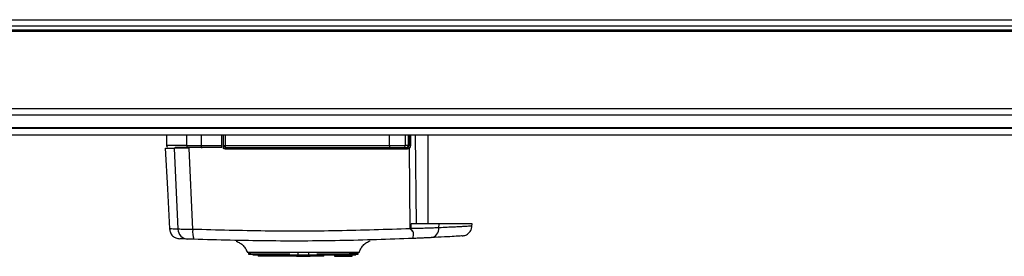
# Model space of a CAD drawing. Units: millimetres. Extents: x 881 to 16230, y 599 to 10375.
# Drawn here: x 15305 to 15589, y 667 to 735 of the extents above; entities that cross this region are included whole.
import ezdxf

# ---------------------------------------------------------------- set-up
doc = ezdxf.new("R2010")
doc.units = ezdxf.units.MM

msp = doc.modelspace()

# ---------------------------------------------------------------- linework, layer by layer
at = {"linetype": 'Continuous', "lineweight": 25}
for p, q in [((15012.95, 733.21), (16197.93, 733.21)), ((15013.74, 735.01), (16197.14, 735.01)), ((15030.44, 732.06), (16180.44, 732.06)), ((15030.44, 731.71), (16180.44, 731.71)), ((15030.44, 709.46), (16180.44, 709.46)), ((16180.44, 707.46), (15030.44, 707.46)), ((15030.44, 703.96), (16180.44, 703.96)), ((15030.44, 703.71), (16180.44, 703.71)), ((16180.44, 701.71), (15030.44, 701.71)), ((15347.54, 701.71), (15347.54, 698.71)), ((15353.3, 701.71), (15353.3, 698.71)), ((15357.55, 701.71), (15357.55, 698.71)), ((15363.54, 698.71), (15363.54, 701.71)), ((15364.04, 698.71), (15364.04, 701.71)), ((15364.49, 701.71), (15364.49, 698.71)), ((15411.95, 698.71), (15411.95, 701.71)), ((15416.48, 698.71), (15416.48, 701.71)), ((15417.32, 701.71), (15417.32, 698.71)), ((15417.54, 701.71), (15417.54, 698.71)), ((15417.92, 701.71), (15417.93, 698.74)), ((15419.72, 676.21), (15419.41, 701.71)), ((15423.04, 676.21), (15423.04, 701.71)), ((15349.79, 698.01), (15350.82, 674.62)), ((15353.3, 698.71), (15357.55, 698.71)), ((15355.15, 674.56), (15354.1, 698.01)), ((15357.55, 698.71), (15363.54, 698.71)), ((15363.54, 698.21), (15357.6, 698.21)), ((15363.9, 698.01), (15364.04, 698.01)), ((15364.04, 698.71), (15364.49, 698.71)), ((15364.49, 698.71), (15411.95, 698.71)), ((15417.01, 697.74), (15364.58, 697.74)), ((15411.95, 698.71), (15416.48, 698.71)), ((15416, 698.21), (15416.84, 698.21)), ((15417.32, 698.71), (15416.48, 698.71)), ((15417.54, 698.71), (15417.32, 698.71)), ((15417.91, 674.75), (15417.63, 697.96)), ((15418.8, 673.7), (15417.91, 674.75)), ((15418.17, 674.78), (15418.17, 676.21)), ((15426.17, 675.02), (15426.2, 676.21)), ((15435.73, 676.21), (15426.2, 676.21)), ((15435.69, 675.51), (15435.73, 676.21)), ((15367.72, 671.16), (15367.68, 671.15)), ((15367.73, 671.16), (15367.69, 671.15)), ((15406.35, 671.29), (15406.32, 671.29)), ((15406.36, 671.29), (15406.32, 671.29)), ((15373.99, 667.21), (15373.99, 666.81)), ((15376.86, 666.81), (15373.99, 666.81)), ((15376.86, 666.81), (15376.86, 667.21)), ((15376.94, 666.81), (15376.86, 666.81)), ((15376.94, 666.81), (15376.94, 667.21)), ((15385.14, 666.81), (15376.94, 666.81)), ((15385.04, 667.21), (15385.04, 666.81)), ((15385.04, 666.81), (15385.14, 666.81)), ((15385.14, 667.21), (15385.14, 666.81)), ((15385.14, 666.81), (15388.94, 666.81)), ((15385.54, 667.21), (15385.54, 667.71)), ((15388.54, 667.71), (15388.54, 667.21)), ((15388.94, 666.81), (15388.94, 667.21)), ((15388.94, 666.81), (15389.04, 666.81)), ((15389.04, 667.21), (15389.04, 666.81)), ((15392.91, 666.81), (15389.04, 666.81)), ((15392.91, 666.81), (15392.91, 667.21)), ((15396.04, 667.21), (15396.04, 666.81)), ((15396.04, 666.81), (15398.84, 666.81)), ((15398.84, 667.21), (15398.84, 666.81)), ((15398.84, 666.81), (15399.34, 666.81)), ((15399.34, 667.21), (15399.34, 666.81)), ((15399.34, 666.81), (15401.14, 666.81)), ((15401.14, 666.81), (15401.14, 667.21))]:
    msp.add_line(p, q, dxfattribs=at)
at = {"linetype": 'Continuous', "lineweight": 25, "flags": 128}
msp.add_lwpolyline([(15347.2, 698.01), (15347.82, 686.25), (15348.43, 674.71)], dxfattribs=at)
at = {"linetype": 'Continuous', "lineweight": 25}
for centre, radius, start, end in [((15352.46, 697.23), 0.983, 54.4147, 89.9058), ((15353.79, 698.7), 0.49, 178.7803, 268.7232), ((15358.75, 698.59), 1.21, 174.1267, 198.169), ((15357.43, 698.01), 0.329, 359.9069, 37.3186), ((15364.54, 698.71), 0.5, 180, 270), ((15365.96, 698.59), 1.47, 175.1624, 194.8091), ((15363.26, 697.85), 1.33, 355.1112, 15.7183), ((15409.05, 698.59), 2.91, 352.5828, 2.4578), ((15415.99, 698.7), 0.488, 271.5622, 1.4803), ((15416.83, 698.7), 0.489, 271.3153, 1.2508), ((15418.99, 697.85), 1.99, 169.5746, 183.287), ((15417.04, 698.71), 0.5, 270, 360), ((15423.52, 702.78), 7.61, 215.8208, 219.2888), ((15417.84, 696.95), 1.79, 87.2839, 99.8823), ((15353.79, 674.75), 2.97, 182.4501, 267.4569), ((15361.4, 673.67), 6.31, 171.9006, 198.0054), ((15413.02, 673.14), 5.81, 348.2136, 5.5508), ((15423.49, 674.84), 2.69, 278.987, 3.8531)]:
    msp.add_arc(centre, radius, start, end, dxfattribs=at)
for points, knots in [([(15417.54, 701.71), (15417.54, 701.71), (15417.54, 701.71), (15417.56, 701.71), (15417.61, 701.71), (15417.68, 701.71), (15417.77, 701.71), (15417.84, 701.71), (15417.89, 701.71), (15417.92, 701.71)], [0, 0, 0, 0, 0.124498, 0.249027, 0.373523, 0.625128, 0.74952, 0.873004, 1, 1, 1, 1]), ([(15347.22, 698.01), (15347.26, 698.01), (15347.36, 698.01), (15348.19, 698.01), (15349.26, 698.01), (15349.79, 698.01)], [0, 0, 0, 0, 0.321815, 0.661096, 1, 1, 1, 1]), ([(15347.54, 698.71), (15347.63, 698.53), (15347.73, 698.31), (15347.83, 698.29), (15347.85, 698.29)], [0, 0, 0, 0, 0.852444, 1, 1, 1, 1]), ([(15353.3, 698.71), (15352.44, 698.71), (15350.67, 698.71), (15348.93, 698.71), (15347.75, 698.71), (15347.61, 698.71), (15347.54, 698.71)], [0, 0, 0, 0, 0.230056, 0.476633, 0.735174, 1, 1, 1, 1]), ([(15354.1, 698.01), (15353.55, 698.01), (15352.44, 698.01), (15351.07, 698.01), (15350.15, 698.01), (15349.9, 698.01), (15349.79, 698.01)], [0, 0, 0, 0, 0.266851, 0.533709, 0.800358, 1, 1, 1, 1]), ([(15353.78, 698.21), (15352.83, 698.21), (15351.29, 698.21), (15350.41, 698.21), (15350.08, 698.21)], [0, 0, 0, 0, 0.615538, 1, 1, 1, 1]), ([(15357.6, 698.21), (15357.18, 698.21), (15356.31, 698.21), (15355.17, 698.21), (15354.26, 698.21), (15353.93, 698.21), (15353.78, 698.21)], [0, 0, 0, 0, 0.24458, 0.499996, 0.755421, 1, 1, 1, 1]), ([(15363.54, 698.21), (15363.54, 698.22), (15363.54, 698.23), (15363.54, 698.32), (15363.54, 698.44), (15363.54, 698.58), (15363.54, 698.68), (15363.54, 698.71)], [0, 0, 0, 0, 0.215819, 0.431691, 0.647051, 0.861648, 1, 1, 1, 1]), ([(15364.58, 697.74), (15364.45, 697.75), (15364.2, 697.78), (15364, 697.93), (15363.9, 698.01)], [0, 0, 0, 0, 0.499943, 1, 1, 1, 1]), ([(15364.04, 698.01), (15364.04, 698.08), (15364.04, 698.22), (15364.04, 698.46), (15364.04, 698.61), (15364.04, 698.71)], [0, 0, 0, 0, 0.239748, 0.500427, 1, 1, 1, 1]), ([(15364.54, 698.21), (15369.8, 698.21), (15380.31, 698.21), (15396.13, 698.21), (15406.66, 698.21), (15411.93, 698.21)], [0, 0, 0, 0, 0.3334389, 0.6665609, 1, 1, 1, 1]), ([(15411.93, 698.21), (15412.37, 698.21), (15413.27, 698.21), (15414.48, 698.21), (15415.47, 698.21), (15415.83, 698.21), (15416, 698.21)], [0, 0, 0, 0, 0.244247, 0.499998, 0.755748, 1, 1, 1, 1]), ([(15417.63, 697.96), (15417.54, 697.89), (15417.35, 697.77), (15417.12, 697.75), (15417.01, 697.74)], [0, 0, 0, 0, 0.498894, 1, 1, 1, 1]), ([(15417.93, 698.74), (15417.93, 698.66), (15417.92, 698.52), (15417.86, 698.3), (15417.77, 698.11), (15417.67, 698.01), (15417.63, 697.96)], [0, 0, 0, 0, 0.261775, 0.517055, 0.764318, 1, 1, 1, 1]), ([(15348.43, 674.71), (15348.48, 674.35), (15348.6, 673.62), (15349.27, 672.68), (15350.21, 672.03), (15350.95, 671.92), (15351.3, 671.87)], [0, 0, 0, 0, 0.241292, 0.500017, 0.758746, 1, 1, 1, 1]), ([(15350.82, 674.62), (15350.34, 674.64), (15349.37, 674.67), (15348.58, 674.7), (15348.48, 674.71), (15348.43, 674.71)], [0, 0, 0, 0, 0.335662, 0.668455, 1, 1, 1, 1]), ([(15355.15, 674.56), (15354.63, 674.55), (15353.59, 674.55), (15352.27, 674.56), (15351.26, 674.58), (15350.97, 674.61), (15350.82, 674.62)], [0, 0, 0, 0, 0.2494241, 0.4991327, 0.7490425, 1, 1, 1, 1]), ([(15417.91, 674.75), (15410.93, 674.52), (15396.99, 674.05), (15376.01, 673.99), (15362.11, 674.37), (15355.15, 674.56)], [0, 0, 0, 0, 0.333528, 0.66624, 1, 1, 1, 1]), ([(15426.2, 676.21), (15425.51, 676.21), (15424.13, 676.21), (15421.27, 676.21), (15419.21, 676.21), (15418.17, 676.21)], [0, 0, 0, 0, 0.3333305, 0.6666671, 1, 1, 1, 1]), ([(15426.17, 675.02), (15425.67, 675), (15424.67, 674.96), (15422.69, 674.89), (15420.5, 674.83), (15418.95, 674.79), (15418.17, 674.78)], [0, 0, 0, 0, 0.24942, 0.499534, 0.749119, 1, 1, 1, 1]), ([(15418.17, 674.78), (15418.18, 674.7), (15418.22, 674.45), (15418.49, 674.09), (15418.7, 673.83), (15418.8, 673.7)], [0, 0, 0, 0, 0.181745, 0.577671, 1, 1, 1, 1]), ([(15435.69, 675.51), (15435.69, 675.51), (15435.79, 675.51), (15435.23, 675.49), (15433.79, 675.4), (15432.05, 675.31), (15430.5, 675.23), (15428.57, 675.14), (15426.99, 675.06), (15426.17, 675.02)], [0, 0, 0, 0, 0.001178, 0.246592, 0.500431, 0.612201, 0.732722, 0.861991, 1, 1, 1, 1]), ([(15432.87, 672.67), (15433.22, 672.73), (15433.95, 672.85), (15434.87, 673.51), (15435.52, 674.44), (15435.64, 675.16), (15435.69, 675.51)], [0, 0, 0, 0, 0.241505, 0.500005, 0.758527, 1, 1, 1, 1]), ([(15353.66, 671.78), (15353.11, 671.8), (15352, 671.84), (15351.33, 671.87), (15351.38, 671.87), (15351.39, 671.86)], [0, 0, 0, 0, 0.399966, 0.800504, 1, 1, 1, 1]), ([(15355.4, 671.71), (15355.19, 671.72), (15354.77, 671.74), (15354.24, 671.76), (15353.83, 671.77), (15353.72, 671.78), (15353.66, 671.78)], [0, 0, 0, 0, 0.249703, 0.499434, 0.749191, 1, 1, 1, 1]), ([(15418.71, 671.95), (15411.67, 671.7), (15397.6, 671.22), (15376.44, 671.14), (15362.41, 671.52), (15355.4, 671.71)], [0, 0, 0, 0, 0.333364, 0.666597, 1, 1, 1, 1]), ([(15367.68, 671.15), (15368.05, 671), (15368.8, 670.69), (15369.73, 669.91), (15370.47, 668.96), (15370.75, 668.22), (15370.89, 667.86)], [0, 0, 0, 0, 0.250245, 0.505169, 0.75739, 1, 1, 1, 1]), ([(15403.17, 667.87), (15403.3, 668.25), (15403.56, 669), (15404.29, 669.99), (15405.23, 670.8), (15405.98, 671.13), (15406.36, 671.29)], [0, 0, 0, 0, 0.242347, 0.494646, 0.749754, 1, 1, 1, 1]), ([(15423.91, 672.19), (15423.58, 672.17), (15422.92, 672.14), (15421.65, 672.08), (15420.23, 672.01), (15419.22, 671.97), (15418.71, 671.95)], [0, 0, 0, 0, 0.249393, 0.4996, 0.748759, 1, 1, 1, 1]), ([(15432.87, 672.67), (15432.87, 672.67), (15432.87, 672.67), (15432.48, 672.65), (15430.74, 672.55), (15427.96, 672.39), (15425.26, 672.25), (15423.91, 672.19)], [0, 0, 0, 0, 0.000004, 0.249492, 0.500037, 0.749827, 1, 1, 1, 1]), ([(15403.18, 667.94), (15403.19, 667.94), (15403.19, 667.94), (15403.18, 667.94), (15403.17, 667.94), (15403.11, 667.94), (15402.91, 667.94), (15402.42, 667.93), (15401.48, 667.93), (15399.89, 667.92), (15397.95, 667.91), (15395.75, 667.9), (15393.41, 667.89), (15390.99, 667.89), (15388.57, 667.88), (15385.52, 667.88), (15381.98, 667.88), (15378.38, 667.89), (15375.59, 667.89), (15373.58, 667.9), (15372.25, 667.91), (15371.46, 667.91), (15371.05, 667.91), (15370.89, 667.91), (15370.88, 667.91), (15370.88, 667.91)], [0, 0, 0, 0, 0.004208, 0.00688, 0.012188, 0.030783, 0.06138, 0.092071, 0.152211, 0.210123, 0.266336, 0.320221, 0.372446, 0.422352, 0.470531, 0.516531, 0.602554, 0.680509, 0.750461, 0.812751, 0.86671, 0.913087, 0.951166, 0.981306, 1, 1, 1, 1]), ([(15371.14, 667.59), (15371.12, 667.59), (15371.03, 667.58), (15371.72, 667.57), (15373.12, 667.56), (15375.2, 667.54), (15377.78, 667.53), (15380.4, 667.52), (15382.21, 667.51), (15382.93, 667.51)], [0, 0, 0, 0, 0.072043, 0.2412, 0.407178, 0.571285, 0.733408, 0.89239, 1, 1, 1, 1]), ([(15371.25, 667.44), (15371.23, 667.44), (15371.17, 667.44), (15371.59, 667.45), (15372.54, 667.46), (15374.06, 667.46), (15376.09, 667.47), (15378.6, 667.48), (15381, 667.48), (15382.59, 667.49), (15383.15, 667.49)], [0, 0, 0, 0, 0.040952, 0.180549, 0.322039, 0.467218, 0.614399, 0.765202, 0.918188, 1, 1, 1, 1]), ([(15372.49, 667.21), (15372.61, 667.21), (15372.96, 667.21), (15374.16, 667.21), (15376, 667.21), (15378.31, 667.21), (15380.95, 667.21), (15383.83, 667.21), (15386.84, 667.21), (15389.85, 667.21), (15392.75, 667.21), (15395.43, 667.21), (15397.78, 667.21), (15399.71, 667.21), (15401.14, 667.21), (15402.01, 667.21), (15402.22, 667.21), (15402.23, 667.21), (15402.23, 667.21)], [0, 0, 0, 0, 0.031279, 0.099943, 0.168963, 0.237591, 0.306557, 0.375379, 0.44413, 0.51313, 0.581753, 0.650759, 0.719498, 0.788341, 0.857304, 0.925942, 0.990417, 1, 1, 1, 1]), ([(15390.92, 667.49), (15391.73, 667.48), (15393.53, 667.48), (15396.03, 667.47), (15398.36, 667.47), (15400.24, 667.46), (15401.64, 667.46), (15402.5, 667.45), (15402.88, 667.44), (15402.82, 667.44), (15402.81, 667.44)], [0, 0, 0, 0, 0.1202485, 0.267257, 0.412328, 0.5539201, 0.693035, 0.8289575, 0.9618025, 1, 1, 1, 1]), ([(15391.14, 667.52), (15391.18, 667.52), (15392.34, 667.52), (15394.5, 667.53), (15397.41, 667.55), (15399.86, 667.57), (15401.69, 667.58), (15402.84, 667.6), (15402.94, 667.61), (15402.99, 667.61)], [0, 0, 0, 0, 0.005972, 0.168656, 0.333643, 0.50036, 0.670076, 0.841714, 1, 1, 1, 1])]:
    msp.add_open_spline(points, degree=3, knots=knots, dxfattribs=at)

doc.saveas('drawing.dxf')
